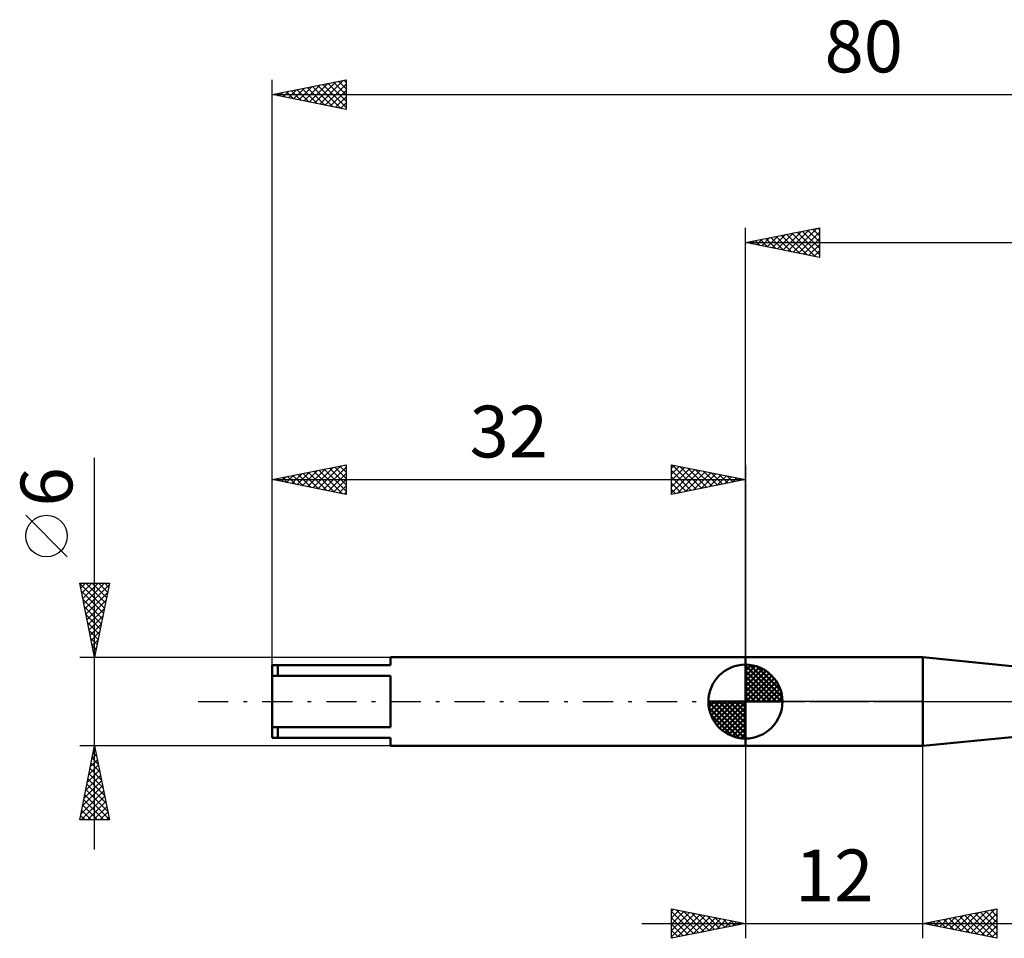
# Model space of a CAD drawing. Units: millimetres. Extents: x -49 to 89, y -40 to 46.
# Drawn here: x -49 to 18, y -16 to 46 of the extents above; entities that cross this region are included whole.
import ezdxf
from ezdxf.enums import TextEntityAlignment as Align

# ---------------------------------------------------------------- set-up
doc = ezdxf.new("R2010")
doc.units = ezdxf.units.MM
doc.header["$LTSCALE"] = 5.1
doc.linetypes.add('LONGDASH_DASH', pattern=[0.85, 0.4, -0.2, 0.05, -0.2])
for name, color, linetype in [('1', 4, 'CONTINUOUS'), ('2', 7, 'CONTINUOUS'), ('4', 2, 'LONGDASH_DASH'), ('NOCUT', 7, 'CONTINUOUS'), ('SK1', 4, 'CONTINUOUS'), ('SK2', 7, 'CONTINUOUS'), ('SK4', 2, 'LONGDASH_DASH')]:
    doc.layers.add(name, color=color, linetype=linetype)
doc.styles.get("Standard").update_dxf_attribs({"font": 'Monospac821 BT'})

msp = doc.modelspace()

# ---------------------------------------------------------------- linework, layer by layer
at = {"layer": '1', "color": 4, "linetype": 'CONTINUOUS', "lineweight": 50}
for p, q in [((0, 3), (12, 3)), ((0, -3), (0, 3)), ((18, 2.4), (12, 3)), ((12, -3), (12, 3)), ((12, -3), (18, -2.4)), ((0, -3), (12, -3))]:
    msp.add_line(p, q, dxfattribs=at)
at = {"layer": '2', "color": 7, "linetype": 'CONTINUOUS', "lineweight": 25}
for p, q in [((0, 2.45), (0, 32.025)), ((0, 31.025), (5, 32.025)), ((3.227, 30.38), (4.84, 31.993)), ((4.905, 32.006), (5, 31.911)), ((5, 32.025), (5, 30.025)), ((1.105, 30.804), (1.658, 31.357)), ((1.369, 31.299), (2.054, 30.614)), ((1.459, 30.733), (2.188, 31.463)), ((1.723, 31.37), (2.584, 30.508)), ((1.813, 30.662), (2.719, 31.569)), ((2.077, 31.44), (3.115, 30.402)), ((2.166, 30.592), (3.249, 31.675)), ((2.43, 31.511), (3.645, 30.296)), ((2.52, 30.521), (3.779, 31.781)), ((2.784, 31.582), (4.175, 30.19)), ((2.873, 30.45), (4.31, 31.887)), ((3.137, 31.652), (4.706, 30.084)), ((3.491, 31.723), (5, 30.214)), ((3.58, 30.309), (5, 31.729)), ((3.844, 31.794), (5, 30.638)), ((3.934, 30.238), (5, 31.304)), ((4.198, 31.865), (5, 31.062)), ((4.551, 31.935), (5, 31.487)), ((0, 31.025), (48, 31.025)), ((5, 30.025), (0, 31.025)), ((0.045, 31.016), (0.067, 31.038)), ((0.309, 31.087), (0.463, 30.932)), ((0.398, 30.945), (0.597, 31.144)), ((0.662, 31.157), (0.994, 30.826)), ((0.752, 30.875), (1.128, 31.251)), ((1.016, 31.228), (1.524, 30.72)), ((4.287, 30.168), (5, 30.88)), ((4.641, 30.097), (5, 30.456)), ((4.995, 30.026), (5, 30.032)), ((0, -3), (0, -16)), ((12, -16), (12, -3)), ((-5, -16), (-5, -14)), ((-5, -14), (0, -15)), ((-5, -14.194), (-4.838, -14.032)), ((-5, -14.619), (-4.485, -14.103)), ((-5, -15.043), (-4.131, -14.174)), ((-5, -14.194), (-3.495, -15.699)), ((-5, -15.467), (-3.777, -14.245)), ((-5, -15.891), (-3.424, -14.315)), ((-5, -14.619), (-3.849, -15.77)), ((-4.713, -14.057), (-3.142, -15.628)), ((-4.605, -15.921), (-3.07, -14.386)), ((-4.182, -14.164), (-2.788, -15.558)), ((-4.075, -15.815), (-2.717, -14.457)), ((-3.652, -14.27), (-2.435, -15.487)), ((-3.545, -15.709), (-2.363, -14.527)), ((-3.122, -14.376), (-2.081, -15.416)), ((-3.014, -15.603), (-2.01, -14.598)), ((-2.591, -14.482), (-1.727, -15.345)), ((-2.061, -14.588), (-1.374, -15.275)), ((12, -15), (17, -14)), ((13.474, -15.295), (14.212, -14.558)), ((13.828, -15.366), (14.742, -14.452)), ((14.11, -14.578), (15.165, -15.633)), ((14.182, -15.436), (15.272, -14.346)), ((14.464, -14.507), (15.696, -15.739)), ((14.535, -15.507), (15.803, -14.239)), ((14.817, -14.437), (16.226, -15.845)), ((14.889, -15.578), (16.333, -14.133)), ((15.171, -14.366), (16.756, -15.951)), ((15.242, -15.648), (16.863, -14.027)), ((15.524, -14.295), (17, -15.771)), ((15.596, -15.719), (17, -14.315)), ((15.878, -14.224), (17, -15.346)), ((16.231, -14.154), (17, -14.922)), ((16.585, -14.083), (17, -14.498)), ((16.939, -14.012), (17, -14.074)), ((17, -14), (17, -16)), ((-7, -15), (19, -15)), ((0, -15), (-5, -16)), ((-5, -15.043), (-4.202, -15.84)), ((-2.484, -15.497), (-1.656, -14.669)), ((-1.954, -15.391), (-1.303, -14.739)), ((-1.531, -14.694), (-1.02, -15.204)), ((-1.423, -15.285), (-0.949, -14.81)), ((-1, -14.8), (-0.667, -15.133)), ((-0.893, -15.179), (-0.595, -14.881)), ((-0.47, -14.906), (-0.313, -15.063)), ((-0.363, -15.073), (-0.242, -14.952)), ((17, -16), (12, -15)), ((12.06, -15.012), (12.09, -14.982)), ((12.342, -14.932), (12.514, -15.103)), ((12.414, -15.083), (12.621, -14.876)), ((12.696, -14.861), (13.044, -15.209)), ((12.767, -15.153), (13.151, -14.77)), ((13.049, -14.79), (13.574, -15.315)), ((13.121, -15.224), (13.681, -14.664)), ((13.403, -14.719), (14.105, -15.421)), ((13.757, -14.649), (14.635, -15.527)), ((15.949, -15.79), (17, -14.739)), ((16.303, -15.861), (17, -15.163)), ((-5, -15.467), (-4.556, -15.911)), ((-5, -15.891), (-4.909, -15.982)), ((16.656, -15.931), (17, -15.588))]:
    msp.add_line(p, q, dxfattribs=at)
at = {"layer": '4', "color": 2, "linetype": 'LONGDASH_DASH', "lineweight": 25}
msp.add_line((0, 0), (48, 0), dxfattribs=at)
at = {"layer": 'NOCUT', "color": 7, "linetype": 'CONTINUOUS', "lineweight": 25}
for p, q in [((0, 0), (0, 3)), ((0, 3), (12, 3)), ((18, 2.4), (12, 3)), ((12, 0), (0, 0)), ((12, 0), (48, 0))]:
    msp.add_line(p, q, dxfattribs=at)
at = {"layer": 'SK1', "color": 4, "linetype": 'CONTINUOUS', "lineweight": 50}
for p, q in [((0, 3), (-24, 3)), ((-24, 3), (-24, 2.45)), ((-24, 2.45), (-32, 2.45)), ((-32, 2.45), (-32, -2.45)), ((-31.6, 2.45), (-31.6, 1.731)), ((0, 0), (0, 2.5)), ((0, 2.435), (0.063, 2.498)), ((0, 2.081), (0.387, 2.469)), ((0, 2.435), (2.435, 0)), ((0, 1.728), (0.677, 2.405)), ((0, 1.374), (0.941, 2.315)), ((0, 1.021), (1.182, 2.202)), ((0, 2.081), (2.081, 0)), ((0, 0.667), (1.401, 2.069)), ((0.308, 2.481), (2.481, 0.308)), ((0.761, 2.381), (2.381, 0.761)), ((1.486, 2.01), (2.01, 1.486)), ((-32, 1.731), (-24, 1.731)), ((-24, 1.731), (-24, -1.731)), ((0, 0.314), (1.604, 1.917)), ((0, 1.728), (1.728, 0)), ((0, 1.374), (1.374, 0)), ((0.04, 0), (1.787, 1.747)), ((0.393, 0), (1.953, 1.559)), ((0.747, 0), (2.101, 1.354)), ((0, 1.021), (1.021, 0)), ((0, 0.667), (0.667, 0)), ((1.101, 0), (2.229, 1.129)), ((1.454, 0), (2.338, 0.884)), ((0, 0), (-2.5, 0)), ((-2.498, -0.063), (-2.435, 0)), ((-2.469, -0.387), (-2.081, 0)), ((-2.405, -0.677), (-1.728, 0)), ((-2.315, -0.941), (-1.374, 0)), ((-2.202, -1.182), (-1.021, 0)), ((-2.161, 0), (0, -2.161)), ((-2.069, -1.401), (-0.667, 0)), ((-1.917, -1.604), (-0.314, 0)), ((-1.808, 0), (0, -1.808)), ((-1.454, 0), (0, -1.454)), ((-1.101, 0), (0, -1.101)), ((-0.747, 0), (0, -0.747)), ((-0.393, 0), (0, -0.393)), ((-0.04, 0), (0, -0.04)), ((0, 0.314), (0.314, 0)), ((0, 0), (2.5, 0)), ((0, -2.5), (0, 0)), ((1.808, 0), (2.423, 0.615)), ((2.161, 0), (2.479, 0.318)), ((-2.5, -0.015), (-0.015, -2.5)), ((-2.466, -0.402), (-0.402, -2.466)), ((-1.747, -1.787), (0, -0.04)), ((-1.559, -1.953), (0, -0.393)), ((-2.337, -0.884), (-0.884, -2.337)), ((-1.354, -2.101), (0, -0.747)), ((-1.129, -2.229), (0, -1.101)), ((-24, -1.731), (-32, -1.731)), ((-31.6, -2.45), (-31.6, -1.731)), ((-0.884, -2.338), (0, -1.454)), ((-0.615, -2.423), (0, -1.808)), ((-32, -2.45), (-24, -2.45)), ((-24, -2.45), (-24, -3)), ((-0.318, -2.479), (0, -2.161)), ((-24, -3), (0, -3))]:
    msp.add_line(p, q, dxfattribs=at)
for start, end in [(90, 180), (0, 90), (180, 270), (270, 0)]:
    msp.add_arc((0, 0), 2.5, start, end, dxfattribs=at)
at = {"layer": 'SK2', "color": 7, "linetype": 'CONTINUOUS', "lineweight": 25}
for p, q in [((-32, 3), (-32, 42.025)), ((-32, 41.025), (-27, 42.025)), ((-28.775, 40.38), (-27.163, 41.992)), ((-27.146, 41.996), (-27, 41.849)), ((-27, 42.025), (-27, 40.025)), ((-30.896, 40.804), (-30.345, 41.356)), ((-30.682, 41.289), (-30.023, 40.63)), ((-30.543, 40.734), (-29.814, 41.462)), ((-30.328, 41.359), (-29.493, 40.524)), ((-30.189, 40.663), (-29.284, 41.568)), ((-29.975, 41.43), (-28.962, 40.417)), ((-29.836, 40.592), (-28.754, 41.674)), ((-29.621, 41.501), (-28.432, 40.311)), ((-29.482, 40.521), (-28.223, 41.78)), ((-29.268, 41.571), (-27.902, 40.205)), ((-29.129, 40.451), (-27.693, 41.886)), ((-28.914, 41.642), (-27.371, 40.099)), ((-28.561, 41.713), (-27, 40.152)), ((-28.421, 40.309), (-27, 41.731)), ((-28.207, 41.784), (-27, 40.576)), ((-28.068, 40.239), (-27, 41.307)), ((-27.854, 41.854), (-27, 41.001)), ((-27.5, 41.925), (-27, 41.425)), ((-32, 41.025), (48, 41.025)), ((-27, 40.025), (-32, 41.025)), ((-31.957, 41.016), (-31.936, 41.038)), ((-31.743, 41.076), (-31.614, 40.948)), ((-31.603, 40.946), (-31.405, 41.144)), ((-31.389, 41.147), (-31.084, 40.842)), ((-31.25, 40.875), (-30.875, 41.25)), ((-31.036, 41.218), (-30.553, 40.736)), ((-27.714, 40.168), (-27, 40.882)), ((-27.361, 40.097), (-27, 40.458)), ((-27.007, 40.026), (-27, 40.034)), ((-44, -10), (-44, 16.475)), ((-32, 15), (-27, 16)), ((-27.061, 15.988), (-27, 15.927)), ((-27, 16), (-27, 14)), ((-5, 14), (-5, 16)), ((-5, 16), (0, 15)), ((-4.961, 15.992), (-3.308, 14.338)), ((0, 16), (0, 3)), ((-30.664, 14.733), (-29.995, 15.401)), ((-30.31, 14.662), (-29.465, 15.507)), ((-30.243, 15.351), (-29.364, 14.473)), ((-29.956, 14.591), (-28.935, 15.613)), ((-29.889, 15.422), (-28.834, 14.367)), ((-29.603, 14.521), (-28.404, 15.719)), ((-29.536, 15.493), (-28.304, 14.261)), ((-29.249, 14.45), (-27.874, 15.825)), ((-29.182, 15.564), (-27.773, 14.155)), ((-28.896, 14.379), (-27.344, 15.931)), ((-28.829, 15.634), (-27.243, 14.049)), ((-28.542, 14.308), (-27, 15.851)), ((-28.475, 15.705), (-27, 14.23)), ((-28.189, 14.238), (-27, 15.426)), ((-28.121, 15.776), (-27, 14.654)), ((-27.768, 15.846), (-27, 15.078)), ((-27.414, 15.917), (-27, 15.503)), ((-5, 15.789), (-4.824, 15.965)), ((-5, 15.365), (-4.471, 15.894)), ((-5, 14.94), (-4.117, 15.823)), ((-5, 14.516), (-3.763, 15.753)), ((-5, 14.092), (-3.41, 15.682)), ((-5, 15.607), (-3.661, 14.268)), ((-4.585, 14.083), (-3.056, 15.611)), ((-4.431, 15.886), (-2.954, 14.409)), ((-4.054, 14.189), (-2.703, 15.541)), ((-3.901, 15.78), (-2.601, 14.48)), ((-3.524, 14.295), (-2.349, 15.47)), ((-3.37, 15.674), (-2.247, 14.551)), ((-2.994, 14.401), (-1.996, 15.399)), ((-2.84, 15.568), (-1.893, 14.621)), ((-2.463, 14.507), (-1.642, 15.328)), ((-2.31, 15.462), (-1.54, 14.692)), ((-1.779, 15.356), (-1.186, 14.763)), ((-32, 2.45), (-32, 15)), ((-32, 15), (0, 15)), ((-27, 14), (-32, 15)), ((-31.724, 14.945), (-31.586, 15.083)), ((-31.657, 15.069), (-31.486, 14.897)), ((-31.371, 14.874), (-31.056, 15.189)), ((-31.303, 15.139), (-30.955, 14.791)), ((-31.017, 14.803), (-30.526, 15.295)), ((-30.95, 15.21), (-30.425, 14.685)), ((-30.596, 15.281), (-29.895, 14.579)), ((-27.835, 14.167), (-27, 15.002)), ((-5, 15.182), (-4.015, 14.197)), ((0, 15), (-5, 14)), ((-5, 14.758), (-4.368, 14.126)), ((-1.933, 14.613), (-1.289, 15.258)), ((-1.403, 14.719), (-0.935, 15.187)), ((-1.249, 15.25), (-0.833, 14.833)), ((-0.872, 14.826), (-0.581, 15.116)), ((-0.719, 15.144), (-0.479, 14.904)), ((-0.342, 14.932), (-0.228, 15.046)), ((-0.188, 15.038), (-0.126, 14.975)), ((-27.482, 14.096), (-27, 14.578)), ((-27.128, 14.026), (-27, 14.154)), ((-5, 14.334), (-4.722, 14.056)), ((-45.85, 9.788), (-48.65, 12.588)), ((-44, 3), (-45, 8)), ((-45, 8), (-43, 8)), ((-44.935, 7.674), (-44.609, 8)), ((-44.864, 7.32), (-44.184, 8)), ((-44.793, 6.967), (-43.76, 8)), ((-44.723, 6.613), (-43.336, 8)), ((-44.587, 8), (-43.264, 6.678)), ((-44.163, 8), (-43.194, 7.031)), ((-43, 8), (-44, 3)), ((-43.738, 8), (-43.123, 7.385)), ((-43.314, 8), (-43.052, 7.738)), ((-44.997, 7.986), (-43.335, 6.324)), ((-44.891, 7.456), (-43.406, 5.97)), ((-44.652, 6.26), (-43.022, 7.89)), ((-44.581, 5.906), (-43.128, 7.359)), ((-44.785, 6.925), (-43.477, 5.617)), ((-44.511, 5.553), (-43.234, 6.829)), ((-44.679, 6.395), (-43.547, 5.263)), ((-44.44, 5.199), (-43.34, 6.299)), ((-44.573, 5.865), (-43.618, 4.91)), ((-44.467, 5.334), (-43.689, 4.556)), ((-44.369, 4.846), (-43.446, 5.768)), ((-44.361, 4.804), (-43.759, 4.203)), ((-44.298, 4.492), (-43.552, 5.238)), ((-44.228, 4.138), (-43.658, 4.708)), ((-44.255, 4.274), (-43.83, 3.849)), ((-44.157, 3.785), (-43.765, 4.177)), ((-44.149, 3.743), (-43.901, 3.496)), ((-44.086, 3.431), (-43.871, 3.647)), ((-45, 3), (-24, 3)), ((-44.043, 3.213), (-43.972, 3.142)), ((-44.016, 3.078), (-43.977, 3.117)), ((-44, -3), (-45, -3)), ((-45, -8), (-44, -3)), ((-44.068, -3.338), (-43.955, -3.226)), ((-44.022, -3.11), (-43.967, -3.165)), ((-24, -3), (-44, -3)), ((-44, -3), (-43, -8)), ((-44.28, -4.399), (-43.813, -3.933)), ((-44.174, -3.869), (-43.884, -3.579)), ((-44.163, -3.817), (-43.755, -4.225)), ((-44.093, -3.463), (-43.861, -3.695)), ((-44.492, -5.46), (-43.672, -4.64)), ((-44.386, -4.929), (-43.743, -4.286)), ((-44.305, -4.524), (-43.543, -5.286)), ((-44.234, -4.171), (-43.649, -4.756)), ((-44.598, -5.99), (-43.601, -4.993)), ((-44.446, -5.231), (-43.331, -6.347)), ((-44.376, -4.878), (-43.437, -5.816)), ((-44.81, -7.051), (-43.46, -5.7)), ((-44.704, -6.52), (-43.531, -5.347)), ((-44.588, -5.938), (-43.119, -7.407)), ((-44.517, -5.585), (-43.225, -6.877)), ((-44.916, -7.581), (-43.389, -6.054)), ((-44.911, -8), (-43.318, -6.408)), ((-44.729, -6.645), (-43.374, -8)), ((-44.658, -6.292), (-43.012, -7.938)), ((-44.8, -6.999), (-43.799, -8)), ((-44.487, -8), (-43.248, -6.761)), ((-44.062, -8), (-43.177, -7.115)), ((-44.941, -7.706), (-44.647, -8)), ((-44.871, -7.353), (-44.223, -8)), ((-43.638, -8), (-43.106, -7.468)), ((-43.214, -8), (-43.036, -7.822)), ((-43, -8), (-45, -8))]:
    msp.add_line(p, q, dxfattribs=at)
msp.add_circle((-47.25, 11.188), 1.4, dxfattribs=at)
at = {"layer": 'SK4', "color": 2, "linetype": 'LONGDASH_DASH', "lineweight": 25}
msp.add_line((-37, 0), (53, 0), dxfattribs=at)

# ---------------------------------------------------------------- texts
at = {"layer": '2', "color": 7, "linetype": 'CONTINUOUS', "lineweight": 25}
msp.add_text('12', height=3.5, dxfattribs=at).set_placement((6, -13.5), align=Align.CENTER)
at = {"layer": 'SK2', "color": 7, "linetype": 'CONTINUOUS', "lineweight": 25}
for s, p in [('80', (8, 42.525)), ('32', (-16, 16.5))]:
    msp.add_text(s, height=3.5, dxfattribs=at).set_placement(p, align=Align.CENTER)
msp.add_text('6', height=3.5, rotation=90, dxfattribs=at).set_placement((-45.5, 14.512), align=Align.CENTER)

doc.saveas('drawing.dxf')
